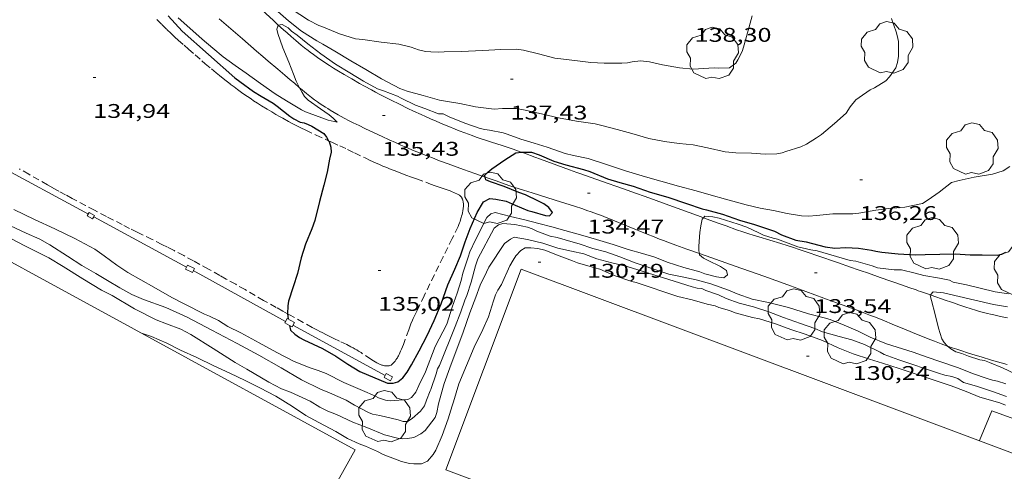
# Model space of a CAD drawing. Units: inches. Extents: x 454998 to 456005, y 4601500 to 4602002.
# Drawn here: x 455547 to 455622, y 4601557 to 4601591 of the extents above; entities that cross this region are included whole.
import ezdxf
from ezdxf.enums import TextEntityAlignment as Align

# ---------------------------------------------------------------- set-up
doc = ezdxf.new("R2010")
doc.units = ezdxf.units.IN
doc.header["$MEASUREMENT"] = 0
doc.linetypes.add('TRAZOS', pattern=[0.75, 0.5, -0.25])
for name, color, linetype, lineweight in [('ARBRE', 7, 'Continuous', 0), ('CAMI i PISTA FORESTAL', 7, 'Continuous', 0), ('CANONADA', 7, 'Continuous', 0), ('CONSTRUCCIO', 7, 'Continuous', 0), ('CORBA DE NIVELL', 7, 'Continuous', 0), ('CORBA MESTRA', 7, 'Continuous', 0), ('COTA ALTIMETRICA', 7, 'Continuous', 0), ('HIVERNACLE', 7, 'Continuous', 0), ('LIMIT DE PAVIMENT', 7, 'Continuous', 0), ('PARCEL-LA DE CONREU', 7, 'Continuous', 0)]:
    doc.layers.add(name, color=color, linetype=linetype, lineweight=lineweight)
doc.styles.add('Style-Arial', font='ARIAL.TTF')

# ---------------------------------------------------------------- blocks, each defined once
blk = doc.blocks.new('COTA')
at = {"color": 0, "linetype": 'ByBlock', "lineweight": -2}
blk.add_line((0, 0), (0.2, 0), dxfattribs=at)
blk = doc.blocks.new('ARBRE')
at = {"color": 0, "linetype": 'ByBlock', "lineweight": -2, "flags": 128}
blk.add_lwpolyline([(-0.507, -1.872), (-1.415, -1.448), (-1.697, -0.94), (-1.675, -0.342), (-1.951, 0.138), (-1.943, 0.686), (-1.511, 1.208), (-0.871, 1.406), (-0.543, 1.846), (-0.027, 2.012), (0.541, 1.882), (0.933, 1.428), (1.495, 1.262), (1.921, 0.694), (1.969, 0.068), (1.593, -0.562), (1.593, -1.098), (1.229, -1.618), (0.505, -1.886), (-0.049, -1.762), (-0.507, -1.872)], dxfattribs=at)

msp = doc.modelspace()

# ---------------------------------------------------------------- linework, layer by layer
at = {"layer": 'CAMI i PISTA FORESTAL', "color": 7, "linetype": 'Continuous', "lineweight": 0}
for points in [[(455566.929, 4601590.662, 136.01), (455566.873, 4601590.713, 136.014), (455566.53, 4601591.029, 136.038), (455566.019, 4601591.509, 136.073), (455565.512, 4601591.994, 136.108), (455564.568, 4601592.898, 136.172), (455563.862, 4601593.578, 136.22), (455563.599, 4601593.834, 136.238), (455563.143, 4601594.287, 136.27), (455562.806, 4601594.63, 136.293), (455562.555, 4601594.891, 136.311), (455562.369, 4601595.088, 136.324), (455562.093, 4601595.386, 136.344), (455561.821, 4601595.689, 136.364), (455561.291, 4601596.291, 136.403), (455560.829, 4601596.82, 136.436), (455560.025, 4601597.748, 136.494), (455559.426, 4601598.447, 136.538), (455558.531, 4601599.499, 136.605), (455557.642, 4601600.556, 136.676), (455555.798, 4601602.756, 136.828), (455553.955, 4601604.957, 136.98)], [(455562.446, 4601591.134, 136.355), (455563.15, 4601590.521, 136.309), (455564.211, 4601589.606, 136.241), (455565.275, 4601588.693, 136.172), (455565.747, 4601588.287, 136.144), (455566.16, 4601587.933, 136.123), (455566.883, 4601587.313, 136.091), (455567.428, 4601586.851, 136.067), (455567.837, 4601586.504, 136.048), (455568.145, 4601586.246, 136.032), (455568.54, 4601585.915, 136.009)], [(455572.491, 4601586.575, 135.592), (455571.912, 4601586.914, 135.636), (455571.489, 4601587.168, 135.668), (455571.123, 4601587.394, 135.696), (455570.805, 4601587.597, 135.72), (455570.529, 4601587.777, 135.742), (455570.289, 4601587.938, 135.76), (455570.081, 4601588.081, 135.776), (455569.9, 4601588.207, 135.79), (455569.587, 4601588.433, 135.814), (455569.354, 4601588.606, 135.832), (455569.181, 4601588.738, 135.845), (455568.923, 4601588.94, 135.865), (455568.669, 4601589.146, 135.884), (455568.26, 4601589.488, 135.914), (455567.907, 4601589.791, 135.94), (455567.6, 4601590.059, 135.962), (455567.334, 4601590.295, 135.981), (455566.929, 4601590.662, 136.01)], [(455585.366, 4601581.022, 134.989), (455585.245, 4601581.065, 134.996), (455585.063, 4601581.131, 135.004), (455584.72, 4601581.251, 135.015), (455584.419, 4601581.352, 135.022), (455583.889, 4601581.523, 135.028), (455583.092, 4601581.775, 135.036), (455582.694, 4601581.904, 135.042), (455582.299, 4601582.038, 135.052), (455581.931, 4601582.168, 135.064), (455581.609, 4601582.284, 135.074), (455581.049, 4601582.493, 135.093), (455580.631, 4601582.655, 135.107), (455580.318, 4601582.778, 135.118), (455579.85, 4601582.968, 135.136), (455579.383, 4601583.161, 135.156), (455578.888, 4601583.372, 135.178), (455578.457, 4601583.561, 135.197), (455578.081, 4601583.729, 135.215), (455577.753, 4601583.879, 135.231), (455577.182, 4601584.145, 135.26), (455576.755, 4601584.347, 135.284), (455576.117, 4601584.656, 135.322), (455575.48, 4601584.969, 135.364), (455575.025, 4601585.197, 135.397), (455574.63, 4601585.4, 135.426), (455574.286, 4601585.581, 135.452), (455573.986, 4601585.741, 135.475), (455573.463, 4601586.026, 135.516), (455573.074, 4601586.243, 135.547), (455572.491, 4601586.575, 135.592)], [(455568.54, 4601585.915, 136.009), (455568.608, 4601585.858, 136.005), (455569.073, 4601585.473, 135.972), (455569.198, 4601585.371, 135.962), (455569.444, 4601585.178, 135.943), (455569.678, 4601585.003, 135.924), (455569.901, 4601584.842, 135.906), (455570.112, 4601584.696, 135.888), (455570.312, 4601584.562, 135.871), (455570.502, 4601584.439, 135.855), (455570.681, 4601584.325, 135.84), (455570.85, 4601584.221, 135.826), (455571.17, 4601584.03, 135.799), (455571.453, 4601583.868, 135.775), (455571.703, 4601583.729, 135.754), (455571.923, 4601583.609, 135.735), (455572.31, 4601583.405, 135.703), (455572.603, 4601583.256, 135.68), (455573.044, 4601583.037, 135.645), (455573.488, 4601582.822, 135.612), (455574.187, 4601582.491, 135.561), (455574.799, 4601582.206, 135.516), (455575.337, 4601581.961, 135.477), (455575.808, 4601581.749, 135.443), (455576.221, 4601581.567, 135.413), (455576.584, 4601581.41, 135.387), (455577.221, 4601581.141, 135.342), (455577.7, 4601580.944, 135.309), (455578.061, 4601580.799, 135.284), (455578.605, 4601580.587, 135.248), (455579.152, 4601580.381, 135.212), (455579.805, 4601580.14, 135.171), (455580.949, 4601579.724, 135.1), (455581.808, 4601579.415, 135.049), (455582.454, 4601579.186, 135.012), (455582.593, 4601579.137, 135.004)], [(455599.135, 4601576.061, 134.008), (455598.962, 4601576.124, 134.019), (455597.154, 4601576.786, 134.137), (455596.249, 4601577.115, 134.196), (455595.343, 4601577.44, 134.252), (455594.656, 4601577.684, 134.291), (455594.055, 4601577.898, 134.323), (455593.002, 4601578.271, 134.372), (455591.423, 4601578.831, 134.444), (455590.634, 4601579.111, 134.482), (455589.845, 4601579.392, 134.524), (455589.545, 4601579.499, 134.544), (455589.264, 4601579.6, 134.567), (455589.001, 4601579.695, 134.591), (455588.508, 4601579.874, 134.644), (455586.788, 4601580.504, 134.857), (455586.357, 4601580.662, 134.905), (455586.034, 4601580.78, 134.938), (455585.792, 4601580.868, 134.959), (455585.428, 4601581, 134.985), (455585.366, 4601581.022, 134.989)], [(455582.593, 4601579.137, 135.004), (455583.423, 4601578.848, 134.956), (455584.395, 4601578.515, 134.9), (455584.783, 4601578.385, 134.878), (455585.512, 4601578.148, 134.839), (455586.152, 4601577.946, 134.805), (455588.395, 4601577.248, 134.69), (455588.955, 4601577.07, 134.66), (455589.374, 4601576.934, 134.637), (455590, 4601576.725, 134.601), (455590.312, 4601576.618, 134.583), (455590.624, 4601576.509, 134.564), (455591.03, 4601576.363, 134.539), (455591.408, 4601576.221, 134.514), (455591.762, 4601576.086, 134.491), (455592.093, 4601575.956, 134.468), (455592.711, 4601575.709, 134.426), (455594.868, 4601574.823, 134.273), (455595.409, 4601574.604, 134.235), (455595.815, 4601574.443, 134.206), (455596.12, 4601574.325, 134.185), (455596.58, 4601574.15, 134.154), (455597.042, 4601573.981, 134.124), (455597.876, 4601573.684, 134.07), (455598.83, 4601573.347, 134.009)], [(455616.351, 4601570.21, 133.034), (455616.11, 4601570.294, 133.064), (455615.897, 4601570.368, 133.088), (455615.577, 4601570.479, 133.118), (455615.416, 4601570.535, 133.13), (455615.256, 4601570.591, 133.14), (455614.705, 4601570.783, 133.167), (455614.224, 4601570.951, 133.186), (455612.537, 4601571.539, 133.241), (455612.116, 4601571.686, 133.256), (455611.483, 4601571.906, 133.282), (455611.167, 4601572.016, 133.298), (455610.851, 4601572.126, 133.316), (455610.286, 4601572.322, 133.352), (455609.297, 4601572.663, 133.418), (455607.812, 4601573.171, 133.52), (455607.07, 4601573.424, 133.568), (455606.328, 4601573.676, 133.612), (455606.037, 4601573.773, 133.628), (455605.491, 4601573.95, 133.657), (455605.01, 4601574.099, 133.681), (455603.324, 4601574.61, 133.764), (455602.903, 4601574.741, 133.785), (455602.588, 4601574.841, 133.801), (455602.118, 4601574.995, 133.826), (455601.649, 4601575.156, 133.852), (455600.859, 4601575.437, 133.899), (455600.168, 4601575.685, 133.941), (455599.135, 4601576.061, 134.008)], [(455598.83, 4601573.347, 134.009), (455599.337, 4601573.169, 133.976), (455601.531, 4601572.402, 133.837), (455602.627, 4601572.016, 133.768), (455603.721, 4601571.626, 133.7), (455605.54, 4601570.968, 133.588), (455606.904, 4601570.472, 133.507), (455608.947, 4601569.723, 133.389), (455610.99, 4601568.971, 133.276), (455611.409, 4601568.814, 133.254), (455611.8, 4601568.664, 133.234)], [(455622.174, 4601568.481, 132.676), (455621.782, 4601568.559, 132.679), (455621.44, 4601568.631, 132.682), (455621.143, 4601568.696, 132.685), (455620.883, 4601568.755, 132.688), (455620.658, 4601568.809, 132.69), (455620.264, 4601568.909, 132.696), (455619.971, 4601568.989, 132.701), (455619.752, 4601569.052, 132.706), (455619.425, 4601569.152, 132.714), (455619.262, 4601569.204, 132.719), (455619.1, 4601569.259, 132.724), (455618.859, 4601569.342, 132.735), (455618.633, 4601569.419, 132.75), (455618.422, 4601569.492, 132.768), (455618.224, 4601569.561, 132.788), (455617.853, 4601569.689, 132.831), (455617.529, 4601569.801, 132.873), (455616.394, 4601570.195, 133.029), (455616.351, 4601570.21, 133.034)], [(455611.8, 4601568.664, 133.234), (455612.165, 4601568.52, 133.215), (455612.849, 4601568.245, 133.183), (455613.446, 4601568.001, 133.155), (455614.489, 4601567.569, 133.11), (455615.272, 4601567.247, 133.077), (455615.861, 4601567.01, 133.053), (455616.304, 4601566.835, 133.034), (455616.637, 4601566.706, 133.021), (455617.138, 4601566.517, 133.001), (455617.62, 4601566.342, 132.981)], [(455617.62, 4601566.342, 132.981), (455617.642, 4601566.334, 132.98), (455617.994, 4601566.211, 132.966), (455618.325, 4601566.098, 132.953), (455618.636, 4601565.995, 132.941), (455619.221, 4601565.808, 132.92), (455619.734, 4601565.648, 132.902), (455620.184, 4601565.512, 132.887), (455620.974, 4601565.279, 132.863), (455622.161, 4601564.934, 132.831)]]:
    msp.add_polyline3d(points, dxfattribs=at)
at = {"layer": 'CANONADA', "color": 7, "linetype": 'Continuous', "lineweight": 0}
for points, elevation in [([(455552.539, 4601576.339), (455545.429, 4601580.162)], 135.163), ([(455559.984, 4601572.328), (455552.943, 4601576.121)], 135.156)]:
    msp.add_lwpolyline(points, dxfattribs=dict(at, elevation=elevation))
at = {"layer": 'CANONADA', "color": 7, "linetype": 'Continuous', "lineweight": 0, "flags": 128}
for points, elevation in [([(455552.943, 4601576.121), (455552.943, 4601576.121)], 135.164), ([(455575.017, 4601564.111), (455568.032, 4601567.913)], 135.148)]:
    msp.add_lwpolyline(points, dxfattribs=dict(at, elevation=elevation))
at = {"layer": 'CANONADA', "color": 7, "linetype": 'Continuous', "lineweight": 0, "extrusion": (0.000878825, -0.000482452, 0.999999), "elevation": -1684.522, "flags": 128}
msp.add_lwpolyline([(455567.19, 4601567.934), (455560.195, 4601571.774)], dxfattribs=at)
at = {"layer": 'CONSTRUCCIO', "color": 1, "linetype": 'Continuous', "lineweight": 20}
for points, elevation in [([(455552.855, 4601575.97), (455552.459, 4601576.201), (455552.605, 4601576.451), (455553.001, 4601576.22), (455552.943, 4601576.121)], 135.244), ([(455567.97, 4601567.802), (455567.781, 4601567.907)], 135.228)]:
    msp.add_lwpolyline(points, dxfattribs=dict(at, elevation=elevation))
at = {"layer": 'CONSTRUCCIO', "color": 1, "linetype": 'Continuous', "lineweight": 20, "flags": 128}
for points, elevation in [([(455552.943, 4601576.121), (455552.855, 4601575.97)], 135.244), ([(455567.781, 4601567.907), (455567.426, 4601568.105), (455567.607, 4601568.43), (455568.151, 4601568.127), (455567.97, 4601567.802)], 135.228)]:
    msp.add_lwpolyline(points, dxfattribs=dict(at, elevation=elevation))
at = {"layer": 'CONSTRUCCIO', "color": 1, "linetype": 'Continuous', "lineweight": 20}
for points in [[(455560.423, 4601571.913, 135.228), (455559.905, 4601572.165, 135.236), (455560.053, 4601572.47, 135.244), (455560.571, 4601572.218, 135.244), (455560.423, 4601571.913, 135.228)], [(455574.938, 4601563.96, 135.18), (455575.432, 4601563.701, 135.188), (455575.59, 4601564.002, 135.188), (455575.096, 4601564.261, 135.188), (455574.938, 4601563.96, 135.18)]]:
    msp.add_polyline3d(points, dxfattribs=at)
at = {"layer": 'CORBA DE NIVELL', "color": 30, "linetype": 'Continuous', "lineweight": 0, "flags": 128}
for points, elevation in [([(455566.901, 4601591.69), (455567.696, 4601590.987), (455568.677, 4601590.2), (455569.839, 4601589.46), (455570.309, 4601589.223), (455571.209, 4601588.691), (455572.415, 4601587.944), (455573.558, 4601587.288), (455574.759, 4601586.577), (455576.149, 4601585.861), (455576.689, 4601585.662), (455577.902, 4601585.31), (455579.133, 4601584.961), (455579.59, 4601584.881), (455580.681, 4601584.717), (455581.863, 4601584.451), (455583.281, 4601584.282), (455583.912, 4601584.343), (455584.984, 4601584.332), (455585.633, 4601584.2), (455586.962, 4601583.92), (455588.165, 4601583.639), (455589.518, 4601583.365), (455590.943, 4601583.172), (455591.539, 4601583.032), (455592.602, 4601582.741), (455593.71, 4601582.443), (455595.014, 4601582.057), (455596.194, 4601581.838), (455597.3, 4601581.695), (455598.35, 4601581.59), (455599.436, 4601581.364), (455600.781, 4601581.046), (455601.595, 4601580.972), (455602.792, 4601580.95), (455603.814, 4601580.885), (455604.702, 4601580.901), (455605.102, 4601580.985), (455605.388, 4601581.078), (455606.507, 4601581.432), (455606.938, 4601581.627), (455607.717, 4601582.104), (455608.081, 4601582.378), (455609.064, 4601583.193), (455609.958, 4601583.995), (455610.266, 4601584.475), (455610.674, 4601584.994), (455610.943, 4601585.183), (455611.782, 4601585.741), (455612.093, 4601585.91), (455612.969, 4601586.445), (455613.233, 4601586.737), (455613.703, 4601587.418), (455613.838, 4601587.825), (455613.907, 4601588.313), (455613.906, 4601589.416), (455613.823, 4601589.856), (455613.738, 4601590.158), (455613.387, 4601591.162)], 137), ([(455567.902, 4601591.882), (455569.206, 4601591.038), (455570.012, 4601590.625), (455570.35, 4601590.491), (455571.556, 4601589.997), (455572.765, 4601589.623), (455573.328, 4601589.558), (455574.713, 4601589.366), (455576.064, 4601589.208), (455577.005, 4601588.979), (455577.558, 4601588.789), (455578.087, 4601588.662), (455578.487, 4601588.62), (455579.049, 4601588.613), (455579.488, 4601588.627), (455580.786, 4601588.657), (455582.415, 4601588.743), (455583.789, 4601588.816), (455584.974, 4601588.826), (455585.518, 4601588.747), (455586.636, 4601588.475), (455587.872, 4601588.16), (455588.327, 4601588.097), (455589.591, 4601587.937), (455590.601, 4601587.834), (455591.608, 4601587.777), (455592.949, 4601587.759), (455593.374, 4601587.793), (455593.729, 4601587.885), (455594.36, 4601587.946), (455595.063, 4601587.862), (455596.043, 4601587.65), (455597.317, 4601587.419), (455598.358, 4601587.327), (455598.762, 4601587.337), (455599.959, 4601587.413), (455600.294, 4601587.394), (455601.11, 4601587.428), (455601.584, 4601587.77), (455601.749, 4601588.022), (455602.063, 4601588.662), (455602.184, 4601588.991), (455602.528, 4601590.257), (455602.831, 4601591.358)], 138), ([(455566.929, 4601590.662), (455567.23, 4601590.702), (455567.669, 4601590.453), (455567.918, 4601590.208), (455568.356, 4601589.889), (455569.161, 4601589.242), (455570.162, 4601588.468), (455571.256, 4601587.701), (455572.352, 4601587.042), (455573.396, 4601586.416), (455574.446, 4601585.823), (455574.909, 4601585.678), (455575.957, 4601585.269), (455576.231, 4601585.129), (455577.33, 4601584.59), (455578.02, 4601584.331), (455579.07, 4601583.933), (455579.414, 4601583.93), (455579.926, 4601583.673), (455581.144, 4601583.188), (455582.234, 4601582.818), (455582.571, 4601582.742), (455582.938, 4601582.706), (455583.968, 4601582.489), (455584.267, 4601582.396), (455585.304, 4601582.018), (455586.314, 4601581.72), (455587.304, 4601581.407), (455588.662, 4601580.932), (455589.291, 4601580.787), (455590.404, 4601580.55), (455591.708, 4601580.125), (455593.242, 4601579.608), (455594.748, 4601579.158), (455595.914, 4601578.832), (455597.239, 4601578.461), (455598.581, 4601578.092), (455599.731, 4601577.774), (455600.81, 4601577.475), (455602.374, 4601577.027), (455603.44, 4601576.787), (455604.459, 4601576.602), (455605.482, 4601576.381), (455606.556, 4601576.215), (455607.114, 4601576.185), (455607.714, 4601576.234), (455608.943, 4601576.362), (455609.369, 4601576.368), (455610.459, 4601576.359), (455610.919, 4601576.399), (455612.206, 4601576.626), (455613.197, 4601576.773), (455614.407, 4601576.858), (455615.738, 4601577.146), (455616.165, 4601577.415), (455616.999, 4601578.009), (455617.935, 4601578.723), (455618.522, 4601578.89), (455619.644, 4601579.128), (455621.034, 4601579.36), (455621.854, 4601579.612), (455622.359, 4601579.936)], 136), ([(455546.885, 4601576.694), (455548.463, 4601575.933), (455549.99, 4601575.216), (455551.516, 4601574.487), (455553.028, 4601573.681), (455553.748, 4601573.169), (455554.696, 4601572.456), (455555.537, 4601571.912), (455557.506, 4601570.8), (455558.874, 4601570.019), (455559.799, 4601569.535), (455561.337, 4601568.746), (455561.72, 4601568.604), (455562.387, 4601568.28), (455563.105, 4601567.826), (455564.097, 4601567.329), (455565.488, 4601566.584), (455566.812, 4601565.851), (455568.128, 4601565.171), (455569.351, 4601564.679), (455569.946, 4601564.5)], 134), ([(455598.83, 4601573.347), (455598.848, 4601573.254), (455599.155, 4601573.01), (455599.497, 4601572.829), (455600.431, 4601572.36), (455600.875, 4601572.075), (455600.974, 4601571.725), (455600.677, 4601571.507), (455600.118, 4601571.594), (455599.256, 4601571.821), (455598.862, 4601571.965), (455597.656, 4601572.292), (455596.399, 4601572.692), (455595.461, 4601573.07), (455594.522, 4601573.35), (455593.439, 4601573.656), (455592.299, 4601574.03), (455591.04, 4601574.418), (455589.827, 4601574.77), (455588.632, 4601575.096), (455587.663, 4601575.364), (455586.671, 4601575.637), (455585.615, 4601575.903), (455584.533, 4601576.151), (455583.368, 4601576.449), (455583.042, 4601576.357), (455582.724, 4601576.086), (455581.877, 4601574.38), (455581.441, 4601573.469), (455581.303, 4601573.079), (455580.914, 4601571.85), (455580.794, 4601571.297), (455580.48, 4601570.335), (455580.096, 4601569.294), (455579.695, 4601567.998), (455578.803, 4601566.299)], 134), ([(455622.244, 4601570.289), (455621.242, 4601570.437), (455619.063, 4601570.982), (455618.062, 4601571.17), (455617.788, 4601571.339), (455617.014, 4601571.481), (455615.842, 4601571.676), (455615.181, 4601571.868), (455614.137, 4601572.103), (455613.577, 4601572.122), (455612.327, 4601572.262), (455611.912, 4601572.421), (455610.675, 4601572.765), (455610.261, 4601572.827), (455607.745, 4601573.546), (455607.284, 4601573.633), (455606.296, 4601573.859), (455605.962, 4601573.987), (455604.744, 4601574.443), (455604.428, 4601574.505), (455603.677, 4601574.74), (455603.344, 4601574.908), (455602.433, 4601575.345), (455601.782, 4601575.563), (455600.341, 4601576.018), (455599.859, 4601576.12)], 134), ([(455546.202, 4601575.641), (455547.827, 4601574.884), (455548.856, 4601574.433), (455549.613, 4601574.006), (455550.949, 4601573.144), (455552.053, 4601572.433), (455553.101, 4601571.829), (455553.996, 4601571.303), (455554.912, 4601570.763), (455555.838, 4601570.249), (455556.717, 4601569.859), (455558.402, 4601569.251), (455560.03, 4601568.516), (455561.881, 4601567.546), (455563.806, 4601566.541), (455565.462, 4601565.64), (455567.135, 4601564.701), (455568.681, 4601563.791), (455570.12, 4601563.061), (455570.812, 4601562.784), (455572.072, 4601562.24), (455572.702, 4601561.87), (455573.767, 4601561.298), (455574.058, 4601561.189), (455574.622, 4601561.066), (455576.003, 4601560.754), (455576.392, 4601560.616), (455576.705, 4601560.63), (455577.082, 4601560.845), (455577.692, 4601561.41), (455577.996, 4601561.798), (455578.166, 4601562.239), (455578.439, 4601562.953)], 133), ([(455622.046, 4601563.482), (455621.414, 4601563.674), (455621.041, 4601563.746), (455620.634, 4601563.881), (455619.514, 4601564.268), (455618.466, 4601564.677), (455617.043, 4601565.175), (455616.085, 4601565.51), (455615.04, 4601565.872), (455613.002, 4601566.496), (455611.778, 4601567.016), (455610.874, 4601567.457), (455609.798, 4601567.934), (455608.752, 4601568.354), (455608.287, 4601568.488), (455607.088, 4601568.791), (455605.586, 4601569.263), (455604.066, 4601569.634), (455602.826, 4601569.899), (455601.694, 4601570.288), (455601.046, 4601570.586), (455599.71, 4601571.057), (455598.589, 4601571.346), (455597.518, 4601571.593), (455596.52, 4601571.792), (455595.994, 4601571.971), (455593.961, 4601572.657), (455592.792, 4601573.098), (455591.732, 4601573.469), (455590.749, 4601573.728), (455589.733, 4601574.091), (455589.265, 4601574.203), (455588.049, 4601574.572), (455587.521, 4601574.671), (455586.523, 4601575.037), (455586.161, 4601575.232), (455585.803, 4601575.353), (455584.838, 4601575.546), (455583.944, 4601575.623), (455583.62, 4601575.514), (455583.286, 4601575.28), (455582.052, 4601572.941), (455581.875, 4601572.427), (455581.544, 4601571.17), (455581.217, 4601570.159), (455581.065, 4601569.818), (455580.759, 4601568.93), (455580.333, 4601567.822), (455579.152, 4601564.865), (455579.002, 4601564.604), (455578.897, 4601564.238), (455578.485, 4601563.041), (455578.439, 4601562.953)], 133), ([(455545.862, 4601574.926), (455547.68, 4601573.962), (455549.548, 4601573.024), (455550.634, 4601572.379), (455552.123, 4601571.438), (455553.543, 4601570.568), (455554.331, 4601570.182), (455556.03, 4601569.164), (455557.665, 4601568.336), (455558.464, 4601568.017), (455559.552, 4601567.607), (455560.305, 4601567.216), (455561.989, 4601566.149), (455563.671, 4601565.1), (455564.535, 4601564.591), (455566.2, 4601563.609), (455567.163, 4601563.111), (455567.859, 4601562.856), (455569.346, 4601562.169), (455570.08, 4601561.706), (455570.687, 4601561.399), (455571.338, 4601561.152), (455572.57, 4601560.578), (455573.64, 4601560.165), (455574.978, 4601559.608), (455576.067, 4601559.335), (455576.376, 4601559.298), (455576.726, 4601559.328), (455577.208, 4601559.421), (455577.717, 4601559.699), (455578.051, 4601559.933), (455578.823, 4601560.923), (455578.934, 4601561.294), (455579.065, 4601561.972), (455579.391, 4601563.141)], 132), ([(455622.091, 4601562.51), (455621.035, 4601562.903), (455619.825, 4601563.306), (455618.844, 4601563.576), (455618.422, 4601563.886), (455617.948, 4601564.033), (455617.416, 4601564.138), (455616.946, 4601564.279), (455613.933, 4601565.304), (455612.828, 4601565.711), (455612.529, 4601565.873), (455611.344, 4601566.45), (455610.384, 4601566.803), (455609.414, 4601567.071), (455608.172, 4601567.422), (455607.572, 4601567.666), (455606.502, 4601568.05), (455605.211, 4601568.513), (455604.101, 4601568.927), (455602.929, 4601569.318), (455601.855, 4601569.582), (455600.851, 4601569.943), (455600.283, 4601570.209), (455599.31, 4601570.553), (455599.029, 4601570.689), (455598.664, 4601570.736), (455598.289, 4601570.825), (455596.917, 4601571.251), (455594.987, 4601571.873), (455593.361, 4601572.355), (455592.211, 4601572.644), (455591.054, 4601572.957), (455590.072, 4601573.314), (455589.155, 4601573.521), (455588.117, 4601573.762), (455586.964, 4601574.126), (455585.808, 4601574.41), (455584.809, 4601574.581), (455584.524, 4601574.43), (455584.066, 4601574.109), (455582.882, 4601572.313), (455582.697, 4601571.949), (455582.222, 4601570.953), (455581.897, 4601570.051), (455581.449, 4601568.849), (455580.946, 4601567.392), (455579.929, 4601564.688), (455579.485, 4601563.508), (455579.391, 4601563.141)], 132), ([(455605.768, 4601567.588), (455604.606, 4601568.034), (455603.389, 4601568.393), (455602.86, 4601568.492), (455601.54, 4601568.856), (455601.122, 4601569.022), (455600.302, 4601569.259), (455600.024, 4601569.377), (455599.412, 4601569.525), (455598.278, 4601569.834), (455597.211, 4601570.102), (455594.046, 4601571.149), (455593.714, 4601571.219), (455592.383, 4601571.683), (455591.278, 4601572.159), (455590.918, 4601572.269), (455589.598, 4601572.634), (455589.224, 4601572.792), (455588.218, 4601573.181), (455587.117, 4601573.611), (455586.581, 4601573.734), (455586.074, 4601573.789), (455585.641, 4601573.779), (455585.306, 4601573.574), (455584.936, 4601573.168), (455584.715, 4601572.857), (455584.465, 4601572.419), (455583.83, 4601570.997), (455583.555, 4601570.58), (455583.386, 4601570.208), (455583.245, 4601569.767), (455582.851, 4601568.544), (455582.414, 4601567.593), (455581.765, 4601566.26), (455580.608, 4601563.477)], 131), ([(455580.608, 4601563.477), (455580.211, 4601562.102), (455580.098, 4601561.818), (455579.79, 4601560.821), (455579.355, 4601559.559), (455578.856, 4601558.458), (455578.655, 4601558.131), (455578.243, 4601557.618), (455577.775, 4601557.408), (455577.196, 4601557.412), (455576.88, 4601557.445), (455576.574, 4601557.505), (455576.27, 4601557.604), (455574.882, 4601558.136), (455574.449, 4601558.35), (455573.534, 4601558.764), (455573.062, 4601558.922), (455572.165, 4601559.339), (455571.285, 4601559.856), (455569.993, 4601560.543), (455569.024, 4601561.076), (455567.997, 4601561.763), (455566.736, 4601562.531), (455565.539, 4601563.167), (455564.407, 4601563.722), (455563.26, 4601564.287), (455562.038, 4601564.847), (455560.754, 4601565.481), (455559.53, 4601566.03), (455558.479, 4601566.554), (455557.324, 4601567.074), (455556.949, 4601567.192), (455556.576, 4601567.308)], 131), ([(455622.021, 4601561.868), (455621.591, 4601562.035), (455620.089, 4601562.478), (455619.043, 4601562.898), (455617.911, 4601563.316), (455613.957, 4601564.639), (455612.7, 4601565.039), (455611.728, 4601565.354), (455610.493, 4601565.75), (455609.342, 4601566.194), (455608.157, 4601566.771), (455606.849, 4601567.231), (455605.768, 4601567.588)], 131), ([(455569.946, 4601564.5), (455570.562, 4601564.248), (455571.885, 4601563.572), (455573.307, 4601562.977), (455574.242, 4601562.576), (455574.53, 4601562.417), (455575.046, 4601562.251), (455575.416, 4601562.197), (455576.75, 4601562.301), (455577.028, 4601562.447), (455577.35, 4601562.838), (455577.569, 4601563.363), (455578.078, 4601564.393), (455578.803, 4601566.299)], 134), ([(455617.62, 4601566.342), (455617.882, 4601566.124), (455618.269, 4601565.906)], 133), ([(455618.269, 4601565.906), (455618.727, 4601565.768), (455619.213, 4601565.562), (455620.076, 4601565.306), (455620.437, 4601565.237), (455620.807, 4601565.085), (455621.788, 4601564.688), (455622.8, 4601564.205)], 133)]:
    msp.add_lwpolyline(points, dxfattribs=dict(at, elevation=elevation))
at = {"layer": 'CORBA DE NIVELL', "color": 30, "linetype": 'Continuous', "lineweight": 0}
for points, elevation in [([(455559.34, 4601591.203), (455560.219, 4601590.422), (455561.163, 4601589.589), (455561.958, 4601588.915), (455562.756, 4601588.263), (455563.668, 4601587.603), (455564.487, 4601587.004), (455565.581, 4601586.237), (455566.693, 4601585.444), (455567.553, 4601584.913), (455568.674, 4601584.233), (455568.986, 4601584.08), (455569.741, 4601583.798), (455570.703, 4601583.456), (455571.388, 4601583.3), (455571.081, 4601583.613), (455570.775, 4601583.868), (455570.119, 4601584.317), (455569.194, 4601584.968), (455568.924, 4601585.257), (455568.738, 4601585.537), (455568.54, 4601585.915)], 136), ([(455568.54, 4601585.915), (455568.278, 4601586.416), (455568.087, 4601586.927), (455567.717, 4601587.859), (455567.284, 4601588.924), (455566.893, 4601590.027), (455566.828, 4601590.343), (455566.918, 4601590.66), (455566.929, 4601590.662)], 136), ([(455599.135, 4601576.061), (455599.042, 4601575.948), (455598.937, 4601575.456), (455598.878, 4601574.955), (455598.786, 4601573.914), (455598.792, 4601573.557), (455598.83, 4601573.347)], 134), ([(455599.859, 4601576.12), (455599.238, 4601576.184), (455599.135, 4601576.061)], 134), ([(455616.351, 4601570.21), (455616.314, 4601570.163), (455616.414, 4601569.783), (455616.695, 4601568.74), (455616.941, 4601567.691), (455617.212, 4601566.885), (455617.387, 4601566.607), (455617.602, 4601566.357), (455617.62, 4601566.342)], 133), ([(455622.17, 4601569.302), (455621.117, 4601569.482), (455619.693, 4601569.814), (455618.526, 4601570.1), (455617.326, 4601570.363), (455616.543, 4601570.45), (455616.351, 4601570.21)], 133)]:
    msp.add_lwpolyline(points, dxfattribs=dict(at, elevation=elevation))
at = {"layer": 'CORBA MESTRA', "color": 30, "linetype": 'Continuous', "lineweight": 30, "elevation": 135}
for points in [[(455558.572, 4601591.35), (455559.651, 4601590.201), (455563.627, 4601586.656), (455564.004, 4601586.383), (455565.048, 4601585.63), (455565.636, 4601585.28), (455566.534, 4601584.736), (455566.838, 4601584.51), (455567.797, 4601583.755), (455568.101, 4601583.558), (455568.59, 4601583.305), (455568.889, 4601583.241), (455569.198, 4601583.135), (455569.474, 4601583.006), (455570.381, 4601582.45), (455570.585, 4601582.172), (455570.741, 4601581.892)], [(455570.741, 4601581.892), (455570.777, 4601581.828), (455570.915, 4601581.408), (455570.942, 4601581.035), (455570.818, 4601580.5), (455570.621, 4601579.512), (455570.368, 4601578.534), (455570.053, 4601577.298), (455569.684, 4601575.858), (455569.459, 4601575.231), (455568.986, 4601574.051), (455568.672, 4601573.02), (455568.391, 4601571.847), (455568.055, 4601570.82), (455567.713, 4601569.732), (455567.654, 4601569.397), (455567.635, 4601568.778)], [(455582.593, 4601579.137), (455582.547, 4601579.265), (455582.799, 4601579.519), (455583.099, 4601579.759), (455584.082, 4601580.447), (455584.929, 4601580.981), (455585.366, 4601581.022)], [(455584.198, 4601577.326), (455584.878, 4601577.01), (455585.83, 4601576.612), (455586.132, 4601576.53), (455587.164, 4601576.228), (455587.475, 4601576.201), (455587.711, 4601576.464), (455587.425, 4601576.831), (455587.044, 4601577.11), (455586.64, 4601577.325), (455585.67, 4601577.789), (455585.146, 4601577.979), (455584.037, 4601578.433), (455583, 4601578.771), (455582.663, 4601578.945), (455582.593, 4601579.137)], [(455567.781, 4601567.908), (455567.781, 4601567.907)]]:
    msp.add_lwpolyline(points, dxfattribs=at)
at = {"layer": 'CORBA MESTRA', "color": 30, "linetype": 'Continuous', "lineweight": 30, "elevation": 135, "flags": 128}
for points in [[(455585.366, 4601581.022), (455585.379, 4601581.023), (455586.102, 4601581.022), (455586.693, 4601580.82), (455587.816, 4601580.346), (455588.721, 4601580.072), (455590.049, 4601579.722), (455590.519, 4601579.553), (455591.863, 4601579), (455592.797, 4601578.727), (455593.811, 4601578.45), (455595.093, 4601578), (455596.432, 4601577.609), (455597.867, 4601577.149), (455599.035, 4601576.736), (455599.361, 4601576.662), (455600.593, 4601576.324), (455601.875, 4601575.874), (455603.008, 4601575.553), (455604.515, 4601575.046), (455605.065, 4601574.777), (455606.149, 4601574.373), (455606.916, 4601574.227), (455608.373, 4601573.861), (455609.106, 4601573.749), (455609.937, 4601573.803), (455610.877, 4601573.758), (455611.872, 4601573.606), (455612.196, 4601573.52), (455612.666, 4601573.448), (455613.892, 4601573.33), (455615.172, 4601573.259), (455615.937, 4601573.268), (455617.048, 4601573.313), (455618.222, 4601573.325), (455619.335, 4601573.255), (455620.261, 4601573.258), (455621.393, 4601573.231), (455621.74, 4601573.307), (455622.058, 4601573.452)], [(455581.077, 4601574.245), (455581.467, 4601575.25), (455581.997, 4601576.461), (455582.464, 4601577.257), (455582.947, 4601577.517), (455583.405, 4601577.476), (455584.198, 4601577.326)], [(455567.781, 4601567.907), (455567.861, 4601567.54), (455568.17, 4601567.239), (455568.524, 4601566.998), (455568.854, 4601566.819), (455570.27, 4601566.15), (455571.295, 4601565.579), (455572.188, 4601564.973), (455573.106, 4601564.415), (455575.214, 4601563.538), (455575.625, 4601563.523), (455575.987, 4601563.62), (455576.362, 4601563.921), (455576.696, 4601564.351), (455577.03, 4601564.907), (455577.6, 4601565.989), (455578.217, 4601567.144), (455578.748, 4601568.268), (455579.278, 4601569.548), (455579.785, 4601570.986), (455580.304, 4601572.17), (455580.724, 4601573.187), (455581.077, 4601574.245)], [(455567.635, 4601568.778), (455567.635, 4601568.769), (455567.679, 4601568.39)]]:
    msp.add_lwpolyline(points, dxfattribs=at)
at = {"layer": 'HIVERNACLE', "color": 7, "linetype": 'Continuous', "lineweight": 0}
for points in [[(455533.818, 4601561.297, 134.223), (455520.906, 4601568.404, 134.14), (455524.748, 4601575.303, 134.212), (455518.619, 4601578.756, 134.244), (455522.49, 4601585.891, 134.14), (455572.756, 4601558.486, 134.3), (455564.793, 4601544.249, 134.42)], [(455585.321, 4601572.175, 133.724), (455637.137, 4601552.779, 133.82), (455631.438, 4601537.558, 133.828), (455579.623, 4601556.954, 133.828), (455585.321, 4601572.175, 133.724)]]:
    msp.add_polyline3d(points, dxfattribs=at)
at = {"layer": 'LIMIT DE PAVIMENT', "color": 1, "linetype": 'Continuous', "lineweight": 20}
msp.add_polyline3d([(455637.737, 4601560.946, 129.998), (455637.556, 4601560.814, 130.012), (455635.951, 4601559.885, 130.044), (455634.407, 4601559.146, 130.044), (455633.083, 4601558.736, 130.108), (455631.586, 4601558.684, 130.156), (455629.734, 4601558.735, 130.18), (455625.114, 4601559.934, 130.316), (455620.99, 4601561.431, 130.26), (455620.06, 4601559.172, 130.26)], dxfattribs=at)
at = {"layer": 'PARCEL-LA DE CONREU', "color": 7, "linetype": 'TRAZOS', "lineweight": 0}
for points in [[(455557.724, 4601591.084, 134.894), (455558.107, 4601590.702, 134.903), (455558.494, 4601590.323, 134.908), (455558.814, 4601590.017, 134.909), (455559.097, 4601589.753, 134.909), (455559.346, 4601589.524, 134.908), (455559.787, 4601589.128, 134.906), (455560.12, 4601588.833, 134.905), (455560.623, 4601588.394, 134.905), (455561.127, 4601587.957, 134.908), (455561.392, 4601587.729, 134.911), (455561.858, 4601587.336, 134.916), (455562.211, 4601587.044, 134.92), (455562.477, 4601586.827, 134.924), (455562.879, 4601586.505, 134.928), (455563.285, 4601586.187, 134.932), (455563.573, 4601585.967, 134.934), (455563.827, 4601585.778, 134.936), (455564.051, 4601585.616, 134.937), (455564.248, 4601585.476, 134.938), (455564.597, 4601585.235, 134.94), (455564.861, 4601585.058, 134.942), (455565.06, 4601584.927, 134.943), (455565.362, 4601584.734, 134.945), (455565.666, 4601584.544, 134.948)], [(455565.666, 4601584.544, 134.948), (455566.075, 4601584.294, 134.952), (455566.435, 4601584.078, 134.956), (455566.751, 4601583.892, 134.96), (455567.029, 4601583.732, 134.964), (455567.273, 4601583.593, 134.967), (455567.703, 4601583.356, 134.973), (455568.027, 4601583.182, 134.977), (455568.272, 4601583.055, 134.98), (455568.642, 4601582.869, 134.984), (455569.015, 4601582.689, 134.988), (455569.804, 4601582.321, 134.995), (455570.741, 4601581.892, 135.002)], [(455570.741, 4601581.892, 135.002), (455570.991, 4601581.778, 135.004), (455571.584, 4601581.505, 135.008), (455572.176, 4601581.23, 135.012), (455572.707, 4601580.977, 135.015), (455573.502, 4601580.593, 135.018), (455573.9, 4601580.403, 135.019), (455574.301, 4601580.218, 135.02), (455574.593, 4601580.089, 135.019), (455574.85, 4601579.979, 135.016), (455575.076, 4601579.886, 135.012), (455575.473, 4601579.727, 135.003), (455575.772, 4601579.611, 134.997), (455576.222, 4601579.44, 134.99), (455576.673, 4601579.271, 134.988), (455576.939, 4601579.172, 134.99), (455577.405, 4601579, 134.999), (455578.104, 4601578.744, 135.017), (455578.453, 4601578.616, 135.024), (455578.803, 4601578.488, 135.028), (455579.029, 4601578.408, 135.029), (455579.425, 4601578.275, 135.031), (455579.721, 4601578.175, 135.032), (455579.942, 4601578.094, 135.033), (455580.109, 4601578.029, 135.033), (455580.233, 4601577.977, 135.034), (455580.326, 4601577.935, 135.034), (455580.466, 4601577.868, 135.035), (455580.606, 4601577.796, 135.036), (455580.657, 4601577.764, 135.036), (455580.701, 4601577.73, 135.037), (455580.739, 4601577.693, 135.037), (455580.771, 4601577.656, 135.038), (455580.798, 4601577.619, 135.038), (455580.822, 4601577.582, 135.039), (455580.842, 4601577.546, 135.039), (455580.876, 4601577.475, 135.04), (455580.9, 4601577.411, 135.04), (455580.917, 4601577.352, 135.041), (455580.929, 4601577.3, 135.041), (455580.945, 4601577.208, 135.042), (455580.951, 4601577.14, 135.043), (455580.954, 4601577.089, 135.043), (455580.954, 4601577.015, 135.044), (455580.949, 4601576.943, 135.044), (455580.926, 4601576.749, 135.045), (455580.901, 4601576.578, 135.045), (455580.874, 4601576.427, 135.044), (455580.847, 4601576.295, 135.044), (455580.82, 4601576.179, 135.043), (455580.794, 4601576.079, 135.043), (455580.743, 4601575.904, 135.041), (455580.7, 4601575.775, 135.04), (455580.665, 4601575.679, 135.039), (455580.608, 4601575.538, 135.038), (455580.545, 4601575.4, 135.036), (455580.096, 4601574.479, 135.023), (455579.42, 4601573.099, 135.001), (455578.747, 4601571.719, 134.98), (455577.988, 4601570.153, 134.957), (455577.608, 4601569.37, 134.949), (455577.419, 4601568.979, 134.947), (455577.23, 4601568.587, 134.948), (455577.159, 4601568.436, 134.949), (455577.095, 4601568.293, 134.95), (455576.982, 4601568.023, 134.953), (455576.888, 4601567.785, 134.956), (455576.808, 4601567.575, 134.96), (455576.54, 4601566.836, 134.973), (455576.402, 4601566.466, 134.981), (455576.331, 4601566.282, 134.984), (455576.257, 4601566.099, 134.988), (455576.194, 4601565.949, 134.991), (455576.137, 4601565.819, 134.994), (455576.085, 4601565.706, 134.996), (455576.037, 4601565.609, 134.998), (455575.992, 4601565.525, 135), (455575.951, 4601565.453, 135.001), (455575.913, 4601565.391, 135.003), (455575.843, 4601565.285, 135.005), (455575.786, 4601565.207, 135.007), (455575.741, 4601565.15, 135.008), (455575.668, 4601565.067, 135.01), (455575.59, 4601564.987, 135.012), (455575.561, 4601564.961, 135.013), (455575.531, 4601564.938, 135.013), (455575.502, 4601564.919, 135.014), (455575.472, 4601564.902, 135.014), (455575.442, 4601564.887, 135.015), (455575.382, 4601564.864, 135.016)], [(455567.635, 4601568.778, 135), (455567.274, 4601568.979, 134.993), (455566.763, 4601569.266, 134.988), (455565.819, 4601569.803, 134.985), (455564.406, 4601570.613, 134.984), (455563.699, 4601571.018, 134.983), (455562.99, 4601571.419, 134.98), (455562.498, 4601571.695, 134.977), (455561.635, 4601572.174, 134.968), (455560.986, 4601572.53, 134.961), (455560.498, 4601572.795, 134.956), (455559.765, 4601573.188, 134.951), (455559.028, 4601573.577, 134.948), (455558.541, 4601573.828, 134.948), (455558.113, 4601574.044, 134.949), (455557.361, 4601574.417, 134.951), (455556.231, 4601574.972, 134.954), (455555.667, 4601575.253, 134.955), (455555.106, 4601575.538, 134.956), (455553.901, 4601576.161, 134.957), (455552.999, 4601576.631, 134.957), (455552.324, 4601576.986, 134.957), (455551.314, 4601577.523, 134.957), (455550.81, 4601577.794, 134.957), (455550.307, 4601578.067, 134.956), (455549.843, 4601578.323, 134.955), (455549.439, 4601578.55, 134.954), (455548.029, 4601579.355, 134.946), (455547.323, 4601579.756, 134.943)], [(455575.382, 4601564.864, 135.016), (455575.323, 4601564.848, 135.017), (455575.267, 4601564.839, 135.018), (455575.212, 4601564.833, 135.019), (455575.16, 4601564.832, 135.019), (455575.11, 4601564.833, 135.02), (455575.063, 4601564.837, 135.021), (455574.974, 4601564.849, 135.022), (455574.896, 4601564.864, 135.023), (455574.828, 4601564.882, 135.024), (455574.769, 4601564.9, 135.024), (455574.668, 4601564.935, 135.025), (455574.594, 4601564.965, 135.026), (455574.489, 4601565.014, 135.027), (455574.44, 4601565.04, 135.028), (455574.392, 4601565.066, 135.028), (455574.268, 4601565.138, 135.029), (455574.153, 4601565.208, 135.03), (455573.939, 4601565.344, 135.031), (455573.197, 4601565.839, 135.034), (455573.009, 4601565.959, 135.035), (455572.867, 4601566.047, 135.035), (455572.76, 4601566.111, 135.035), (455572.597, 4601566.204, 135.036), (455572.431, 4601566.291, 135.036), (455572.115, 4601566.448, 135.037), (455571.557, 4601566.716, 135.038), (455571.138, 4601566.916, 135.038), (455570.824, 4601567.067, 135.038), (455570.59, 4601567.183, 135.038), (455570.24, 4601567.359, 135.037), (455570.067, 4601567.45, 135.037), (455569.894, 4601567.542, 135.036), (455569.501, 4601567.755, 135.033), (455568.815, 4601568.129, 135.023), (455567.787, 4601568.694, 135.002), (455567.635, 4601568.778, 135)]]:
    msp.add_polyline3d(points, dxfattribs=at)

# ---------------------------------------------------------------- block references
at = {"layer": 'ARBRE', "color": 3, "linetype": 'Continuous', "lineweight": 0, "xscale": 1.000001550400009, "yscale": 1.000001550399986, "zscale": 1.0000015504, "rotation": 359.9995652666707}
for p in [(455613.047, 4601588.911, 136.732), (455599.829, 4601588.484, 138.012), (455619.507, 4601581.246, 135.836), (455583.016, 4601577.504, 135.18), (455616.493, 4601574.057, 135.388), (455623.126, 4601572.061, 134.94), (455605.998, 4601568.673, 132.172), (455610.229, 4601566.87, 132.3), (455574.984, 4601560.97, 132.892)]:
    msp.add_blockref('ARBRE', p, dxfattribs=at)
at = {"layer": 'COTA ALTIMETRICA', "color": 7, "linetype": 'Continuous', "lineweight": 0, "xscale": 1.000001550400009, "yscale": 1.000001550399986, "zscale": 1.0000015504, "rotation": 359.9995652666707}
for p in [(455552.905, 4601586.675, 134.936), (455584.52, 4601586.553, 137.432), (455574.813, 4601583.808, 135.432), (455610.985, 4601578.94, 136.256), (455590.345, 4601577.916, 134.472), (455586.614, 4601572.697, 130.488), (455574.487, 4601572.059, 135.016), (455607.544, 4601571.891, 133.536), (455606.945, 4601565.574, 130.24)]:
    msp.add_blockref('COTA', p, dxfattribs=at)

# ---------------------------------------------------------------- texts
at = {"layer": 'COTA ALTIMETRICA', "color": 7, "linetype": 'Continuous', "lineweight": 0, "style": 'Style-Arial', "width": 1.333331}
for s, p in [('138,30', (455598.465, 4601590.441, 138.296)), ('134,94', (455552.905, 4601584.675, 134.936)), ('137,43', (455584.52, 4601584.553, 137.432)), ('135,43', (455574.813, 4601581.808, 135.432)), ('136,26', (455610.985, 4601576.94, 136.256)), ('134,47', (455590.345, 4601575.916, 134.472)), ('130,49', (455590.315, 4601572.568, 130.488)), ('135,02', (455574.487, 4601570.059, 135.016)), ('133,54', (455607.544, 4601569.891, 133.536)), ('130,24', (455610.451, 4601564.822, 130.24))]:
    msp.add_text(s, height=1.05, rotation=359.99957, dxfattribs=at).set_placement(p, align=Align.TOP_LEFT)

doc.saveas('drawing.dxf')
